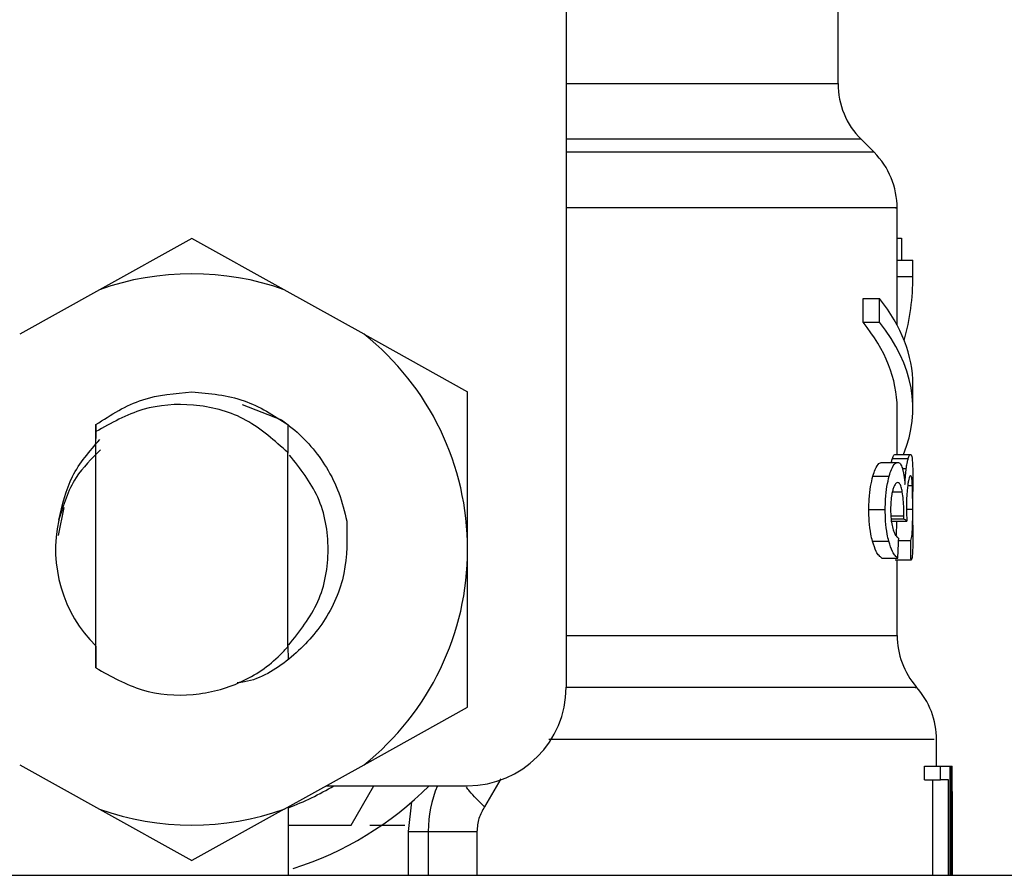
# Model space of a CAD drawing. Units: inches. Extents: x 0.4 to 10.6, y 0.4 to 8.1.
# Drawn here: x 2.7 to 2.7, y 2.9 to 3 of the extents above; entities that cross this region are included whole.
import ezdxf

# ---------------------------------------------------------------- set-up
doc = ezdxf.new("R2010")
doc.units = ezdxf.units.IN
doc.header["$MEASUREMENT"] = 0

msp = doc.modelspace()

# ---------------------------------------------------------------- linework, layer by layer
at = {"color": 7, "linetype": 'Continuous', "lineweight": 25}
for p, q in [((2.70821795587382, 2.988839847552315), (2.70821795587382, 2.94837615551382)), ((2.72330981939088, 2.981902899006274), (2.72330981939088, 2.986652620955232)), ((2.725309411350062, 2.978091349206497), (2.724591066584527, 2.978809693972033)), ((2.726590659285894, 2.972099955095535), (2.726590659285894, 2.975002622786497)), ((2.687439303205403, 2.973310538715927), (2.682313086789671, 2.97045836630242)), ((2.692565519619225, 2.970458366303384), (2.687439303205403, 2.973310538715927)), ((2.726590659285894, 2.973315909730214), (2.726833172579356, 2.973315909730214)), ((2.726833172579356, 2.973315909730214), (2.726833172579356, 2.972099955095119)), ((2.726590659285894, 2.971189853964662), (2.726590659285894, 2.972099955095535)), ((2.726590659285894, 2.972099955095535), (2.727465549924564, 2.972099955095535)), ((2.727465549924564, 2.971189853964662), (2.727465549924564, 2.972099955095535)), ((2.726590659285894, 2.968491225385967), (2.726590659285894, 2.971189853964662)), ((2.726590659285894, 2.971189853964662), (2.727465549924564, 2.971189853964662)), ((2.682313086789677, 2.970458366302402), (2.67788297709882, 2.967993500283395)), ((2.696995629310107, 2.967993500284445), (2.692565519619249, 2.970458366303452)), ((2.724696703642726, 2.968651446443948), (2.724696703642545, 2.969963782403022)), ((2.724696703642545, 2.969963782403022), (2.725615023641485, 2.969963782403023)), ((2.725615023641661, 2.968651446443949), (2.725615023641485, 2.969963782403023)), ((2.724696703642726, 2.968651446443948), (2.725615023641661, 2.968651446443949)), ((2.696995629310111, 2.967993500284455), (2.702749889382132, 2.964791891045469)), ((2.727465549924564, 2.963872506141223), (2.727465549924564, 2.965184842099234)), ((2.702749889382106, 2.956031453151834), (2.702749889381747, 2.964791890117194)), ((2.690226315901569, 2.964090408540255), (2.692411209568637, 2.963226184464252)), ((2.726590659285894, 2.961308543220075), (2.726590659285894, 2.963872506141223)), ((2.682105629709803, 2.962966525386523), (2.682095010048244, 2.961389637514475)), ((2.682106115687132, 2.962966898888445), (2.682110235845999, 2.962970065470278)), ((2.68211339282193, 2.962573896199508), (2.682110223500806, 2.962969706049769)), ((2.692775976580101, 2.962964217187267), (2.692765342699992, 2.961407606793347)), ((2.692792698114391, 2.961380883715482), (2.692780590449166, 2.962960663098903)), ((2.682113406442499, 2.949447628981449), (2.682113406442499, 2.96257428550857)), ((2.692764432226114, 2.961407147081158), (2.692638246066406, 2.961529098140003)), ((2.692765199968308, 2.950625079136369), (2.692765199968308, 2.961407535249262)), ((2.692765199546598, 2.961406388146963), (2.692765342326422, 2.961406246903913)), ((2.72645718441297, 2.961308543220075), (2.727335002189248, 2.961308543220075)), ((2.725733805588402, 2.960868412067407), (2.726627830305098, 2.960868412067407)), ((2.726329803407786, 2.961088958669084), (2.727210432803056, 2.961088958669085)), ((2.725245300123715, 2.960107508160602), (2.726150608356082, 2.960107508160598)), ((2.727465549924564, 2.957381844324323), (2.727465549924564, 2.959251581022387)), ((2.680338814755475, 2.958364308749523), (2.680027885797846, 2.956801163321589)), ((2.725019200521432, 2.958257466258133), (2.725929827049137, 2.958257466258133)), ((2.7262458578611, 2.95760845990414), (2.727128349902538, 2.957608459904141)), ((2.726258258976889, 2.957735277357219), (2.726956508302032, 2.957735277357545)), ((2.726956508302032, 2.957735277357545), (2.72695890791228, 2.957906853538104)), ((2.725220585659173, 2.956487665019074), (2.72612647223253, 2.956487665019065)), ((2.726671777744339, 2.956534242136065), (2.727347376250158, 2.95653424213582)), ((2.70274988938174, 2.947271006159057), (2.702749889382106, 2.956031453151834)), ((2.725733805588409, 2.955549542596453), (2.726627830305111, 2.9555495425967)), ((2.727360760594333, 2.955437644922356), (2.726483521939733, 2.955437644922356)), ((2.726590659285894, 2.951257448746978), (2.726590659285894, 2.955437644922356)), ((2.682095025174711, 2.950673404694264), (2.682104148486775, 2.950664312597089)), ((2.682104148444719, 2.950664160514476), (2.682113406442499, 2.949447628981449)), ((2.692765194162086, 2.950625079136508), (2.692765383293632, 2.950655293097763)), ((2.692765383323021, 2.950655186153972), (2.692774493833967, 2.9506642291022)), ((2.692774493835475, 2.950664223636085), (2.692780252671374, 2.949922301458205)), ((2.696995629311936, 2.944069396920926), (2.702749888559614, 2.947271005701635)), ((2.728777885882569, 2.944001702320032), (2.728777885882569, 2.945477144322647)), ((2.677882977100701, 2.944069396919988), (2.682313086791559, 2.941604530900959)), ((2.69256551962113, 2.941604530902052), (2.696995629311987, 2.944069396920863)), ((2.728109620850808, 2.943227370371432), (2.728109620850808, 2.944001702320032)), ((2.728109620850808, 2.944001702320032), (2.728998581940784, 2.944001702320032)), ((2.728998581940784, 2.943227370371432), (2.728998581940784, 2.944001702320032)), ((2.728998581940784, 2.944001702320032), (2.729523354717452, 2.944001702320032)), ((2.729523354717452, 2.944001702320032), (2.729523354717452, 2.937932148514696)), ((2.729523354717452, 2.94400170232025), (2.729610906537643, 2.944001702320032)), ((2.729610906537643, 2.937932148514696), (2.729610906537643, 2.944001702320032)), ((2.729610906537643, 2.944001702320032), (2.729641190082778, 2.944001702319739)), ((2.694908407800969, 2.942908089022132), (2.702749889382132, 2.942908089022132)), ((2.696278874237783, 2.940720862393914), (2.697541670120364, 2.942908089022132)), ((2.728109620850808, 2.943227370371432), (2.728998581940784, 2.943227370371432)), ((2.728566888747098, 2.937932148514696), (2.728566888747098, 2.943227370371869)), ((2.729446174120986, 2.943227370371869), (2.728998581940784, 2.943227370371432)), ((2.729446174120986, 2.937932148514696), (2.729446174120986, 2.943227370371869)), ((2.729639786381072, 2.942591791603059), (2.729639786381068, 2.937932148514696)), ((2.729652776521239, 2.941026487713508), (2.729652776521239, 2.942522091670857)), ((2.682313086791579, 2.941604530901016), (2.687439303205403, 2.938752358488441)), ((2.692565519621166, 2.941604530901988), (2.687439303205403, 2.938752358488448)), ((2.69279800836624, 2.937932148514696), (2.692798008365765, 2.941733885172352)), ((2.699469049487119, 2.940373289084248), (2.699645722637425, 2.942008451489323)), ((2.692798008365891, 2.940720862418755), (2.696278874237783, 2.940720862393914)), ((2.697315761815022, 2.940720862425456), (2.699261868865867, 2.940720862425456)), ((2.699469049487114, 2.940373289084248), (2.700562662785456, 2.940373289083592)), ((2.700562662785456, 2.940373289083592), (2.700562662785456, 2.937932148514696)), ((2.680265176361571, 2.937932148514696), (2.757007467046174, 2.937932148514696))]:
    msp.add_line(p, q, dxfattribs=at)
at = {"color": 8, "linetype": 'Continuous', "lineweight": 25}
for p, q in [((2.70821795587382, 2.981902899006274), (2.72330981939088, 2.981902899006274)), ((2.724591066584527, 2.978809693972033), (2.70821795587382, 2.978809693972033)), ((2.725309411349988, 2.978091349206497), (2.70821795587382, 2.978091349206497)), ((2.726883096223998, 2.960525259297733), (2.727095414842985, 2.960525259297732)), ((2.72632548599623, 2.959227205208269), (2.726876658299735, 2.959227205208275)), ((2.72717801434604, 2.959579989978701), (2.727435534601307, 2.959579989978701)), ((2.727109774999442, 2.958272385996759), (2.727455031467968, 2.95827238599676)), ((2.726240665870955, 2.957906853538103), (2.72695890791228, 2.957906853538104)), ((2.70821795587382, 2.951257442012508), (2.726590659285894, 2.951257442012508)), ((2.704600161901725, 2.943283802881768), (2.703692667311943, 2.94173486817305)), ((2.699469049487119, 2.937932148514696), (2.699469049487119, 2.940373289084248)), ((2.703262684134406, 2.940373289082936), (2.703262684134406, 2.937932148514696))]:
    msp.add_line(p, q, dxfattribs=at)
at = {"color": 7, "linetype": 'Continuous', "lineweight": 25}
for centre, radius, start, end in [((2.727684272584231, 2.981902899006274), 0.004374453193350725, 180, 224.9999910580392), ((2.722216206092543, 2.97499814342994), 0.004374453193351171, 359.8334452389875, 45.00000480777842), ((2.687439303205403, 2.956031448602184), 0.01531058617670331, 70.43870147325842, 109.5612985346892), ((2.687439303205403, 2.956031448602184), 0.01531058617654436, 1.702584993726747e-05, 51.37910145271845), ((2.687439303205403, 2.956031448602184), 0.007564523184601764, 167.5902636911086, 225.1182580490238), ((2.687439303205403, 2.956031448602184), 0.01531058617670399, 308.6208985549785, 1.702584993709018e-05), ((2.730965112479244, 2.951257442010539), 0.004374453193350896, 179.999999974215, 220.7810714773857), ((2.702749889382132, 2.94837615551382), 0.005468066491688184, 270.0000000000008, 0), ((2.724403432689218, 2.945470584374712), 0.004374453193351001, 359.7174246424084, 42.15405084023422), ((2.687439303205403, 2.956031448602184), 0.01531058617667859, 290.4873151082397, 301.0027191335636), ((2.687439303205403, 2.956031448602184), 0.01859142607174169, 287.6193832709519, 315.0991278440276), ((2.707124342575483, 2.940373289084248), 0.006561679790026182, 157.2753123428122, 180.0000000057282), ((2.687439303205403, 2.956031448602184), 0.01531058617670317, 250.4387014732061, 289.5612985348018)]:
    msp.add_arc(centre, radius, start, end, dxfattribs=at)
for centre, major_axis, ratio, start_param, end_param in [((2.687439303205403, 2.971189853965067), (0.04002624671916033, 0), 0.5757894868966957, 6.128385707614862, 6.283185307179586), ((2.687439303205403, 2.965184842099234), (0.04002624671916033, 0), 0.3972602739729831, 0, 0.3052655389034629), ((2.687439303205403, 2.963872506141223), (0.03915135608049036, 0), 0.3972602739729799, 0, 0.3123151056864753), ((2.687439303205403, 2.963872506141223), (0.04002624671916033, 0), 0.3972602739729831, 6.121231215467556, 6.58845084606841), ((2.687439303205403, 2.95705062374652), (0.04002624671916033, 0), 0.1075949874630294, 0.1298947877643907, 0.1596542766994603), ((2.687439303205403, 2.992971005495294), (8.881784197001252e-16, 0.1838709807319003), 0.2176865895849114, 4.507436921455627, 4.513524546154242), ((2.687439303205403, 2.937709316650098), (8.881784197001252e-16, 0.245160852236411), 0.1632652454665241, 4.784765199271454, 4.78925065501916), ((2.687439303205403, 2.942522091670857), (0, 0.06315573837460686), 0.6684028150450464, 4.712388980384699, 4.735819092559005), ((2.687439303205403, 2.941026487713508), (0, 0.06310092207437412), 0.668983462176356, 4.687580080247226, 4.737197880461361)]:
    msp.add_ellipse(centre, major_axis=major_axis, ratio=ratio, start_param=start_param, end_param=end_param, dxfattribs=at)
at = {"color": 8, "linetype": 'Continuous', "lineweight": 25}
for points, knots in [([(2.726506992637692, 2.974998099672177), (2.726533609021669, 2.974998099403082), (2.726723483431315, 2.97499809748343), (2.725893096841217, 2.974998093913221), (2.723960381077445, 2.974998088961549), (2.720779904160893, 2.974998084009878), (2.71655434911383, 2.974998079058206), (2.712312501751438, 2.974998074877331), (2.709274300653456, 2.974998072347014), (2.70821795587382, 2.974998071467254)], [0, 0, 0, 0, 0.02862209732564355, 0.2041826507057768, 0.3797432040859085, 0.5553037574660398, 0.7308643108461723, 0.9064248642263052, 1, 1, 1, 1]), ([(2.727592369440618, 2.948364017066114), (2.72761620202615, 2.948364017781241), (2.727703077307326, 2.948364020388043), (2.727040807982636, 2.948364024886513), (2.725625371705731, 2.948364030561522), (2.723418074349937, 2.948364036236523), (2.720528324087707, 2.948364041911516), (2.716985223333449, 2.948364047586498), (2.712898784757961, 2.948364053261474), (2.709773042757722, 2.948364057044783), (2.708210171854784, 2.948364058936438)], [0, 0, 0, 0, 0.05123840520855596, 0.1867758264601625, 0.3223132308561184, 0.4578506183963926, 0.5933879890809509, 0.7289253429097591, 0.8644626798827877, 1, 1, 1, 1]), ([(2.728642013480558, 2.945470495817537), (2.728652073962957, 2.945470493856299), (2.728678282760646, 2.945470488747031), (2.727418713407879, 2.945470480489733), (2.725041321854639, 2.945470471045644), (2.721569460622737, 2.945470461601555), (2.71713870148525, 2.945470452157466), (2.712344892854673, 2.945470443444352), (2.708794475376285, 2.945470437879266), (2.707252440458513, 2.945470435462211)], [0, 0, 0, 0, 0.09748460917069088, 0.2539594323750726, 0.4104342555794552, 0.5669090787838365, 0.723383901988217, 0.8798587251925994, 1, 1, 1, 1]), ([(2.703692665328512, 2.941734865681906), (2.703381692055558, 2.94203354928188), (2.702980755093924, 2.942418641202887), (2.702738080875272, 2.942749820554631), (2.702683628754499, 2.94282413177796)], [0, 0, 0, 0, 0.7756163754203276, 1, 1, 1, 1])]:
    msp.add_open_spline(points, degree=3, knots=knots, dxfattribs=at)
at = {"color": 7, "linetype": 'Continuous', "lineweight": 25}
for points, knots in [([(2.682110178790889, 2.962970021649856), (2.682950489813997, 2.963505937587294), (2.684581046235561, 2.964545839658286), (2.686506244740878, 2.964703799915536), (2.687439287743757, 2.964780354988871)], [0, 0, 0, 0, 0.5153523128642369, 1, 1, 1, 1]), ([(2.687439287743757, 2.964780354988871), (2.68843217158142, 2.964693527853169), (2.690361949060515, 2.964524769893077), (2.691987017043159, 2.963474241609428), (2.692775976328013, 2.962964217381372)], [0, 0, 0, 0, 0.5145069047693364, 1, 1, 1, 1]), ([(2.692639088275942, 2.961529984134773), (2.69189671908359, 2.962185446820367), (2.690427101158461, 2.963483021830116), (2.687556069320985, 2.964199710471453), (2.684634928113868, 2.963991911993144), (2.682961505479224, 2.963051095868622), (2.682113406442499, 2.96257428550857)], [0, 0, 0, 0, 0.2549835547526671, 0.5047736443515488, 0.7490167836317614, 1, 1, 1, 1]), ([(2.692410426130789, 2.963224966997931), (2.692613425643592, 2.963076953939221), (2.693597591532432, 2.962359368948628), (2.694745381721076, 2.960996566706977), (2.695666940928271, 2.959171696145695), (2.695915752381745, 2.958131812128461), (2.696042242830763, 2.957603157219574)], [0, 0, 0, 0, 0.1099967641648503, 0.5332774531277304, 0.762728187564278, 1, 1, 1, 1]), ([(2.680053682580697, 2.957656778110327), (2.680246158404757, 2.958498720785121), (2.680630902214773, 2.960181696993155), (2.68176428033015, 2.961483911929014), (2.68233066326315, 2.962134667669539)], [0, 0, 0, 0, 0.5002700993473455, 1, 1, 1, 1]), ([(2.682373842329828, 2.961558767340188), (2.681875660317375, 2.96107252347024), (2.680760136164897, 2.959983731086407), (2.680303975645899, 2.958485994256698), (2.680051531886283, 2.957657131826789)], [0, 0, 0, 0, 0.4465900727894985, 1, 1, 1, 1]), ([(2.726329803407785, 2.961088958669084), (2.726342371788635, 2.961126820634198), (2.726367504269918, 2.961202531669769), (2.726411735227371, 2.961288013925847), (2.726439578163418, 2.961300590517017), (2.72645718441297, 2.961308543220075)], [0, 0, 0, 0, 0.2688901715867779, 0.5376887671929764, 1, 1, 1, 1]), ([(2.727210432803056, 2.961088958669085), (2.727222726112423, 2.961126829186045), (2.727247308536215, 2.961202557297115), (2.727290562498567, 2.961288023243194), (2.727317788740744, 2.961300594929708), (2.727335002189248, 2.961308543220075)], [0, 0, 0, 0, 0.2689460701693403, 0.5378003657887279, 1, 1, 1, 1]), ([(2.727335002189248, 2.961308543220075), (2.727353826299344, 2.961297256890354), (2.727402520648384, 2.961268061328066), (2.7274421490159, 2.960976522263133), (2.727453741591656, 2.96057217477623), (2.727458138615835, 2.960418807162836)], [0, 0, 0, 0, 0.2811779666722262, 0.7273532709420821, 1, 1, 1, 1]), ([(2.692803838539647, 2.950705884519855), (2.693418227565636, 2.951479976510057), (2.694652910423196, 2.95303560017853), (2.695179147983973, 2.956030895511374), (2.694662757724027, 2.958995263089377), (2.693451794091678, 2.960525284930221), (2.692859825683768, 2.961273222001984)], [0, 0, 0, 0, 0.2509567386055764, 0.5043253867485297, 0.7576940348914832, 0.9999999999999999, 0.9999999999999999, 0.9999999999999999, 0.9999999999999999]), ([(2.725245300123715, 2.960107508160602), (2.725286302830883, 2.960235904034097), (2.725390832101462, 2.960563226982477), (2.725565950220814, 2.960827502187728), (2.725683654300508, 2.960856189144881), (2.725733805588402, 2.960868412067407)], [0, 0, 0, 0, 0.270303295484942, 0.6890912396702712, 1, 1, 1, 1]), ([(2.726150608356082, 2.960107508160598), (2.726190693279651, 2.960236019752613), (2.726292752950025, 2.960563221342458), (2.726463839614168, 2.960827500798406), (2.726578805061882, 2.960856181587117), (2.726627830305098, 2.960868412067407)], [0, 0, 0, 0, 0.2705941919172734, 0.6889561354698593, 1, 1, 1, 1]), ([(2.726273233918561, 2.960868412067407), (2.726274657862645, 2.960875489436666), (2.726293432263742, 2.960968803051101), (2.726312334661767, 2.961031248964636), (2.726329803407785, 2.961088958669084)], [0, 0, 0, 0, 0.07584498040657058, 1, 1, 1, 1]), ([(2.726627830305098, 2.960868412067407), (2.726652950537928, 2.960864257564084), (2.726703204823161, 2.960855946271892), (2.726790789132465, 2.96077469931083), (2.726844987710472, 2.960631013308068), (2.726879250550919, 2.960540178995287)], [0, 0, 0, 0, 0.2688056472079577, 0.5377591743823614, 1, 1, 1, 1]), ([(2.727095414842985, 2.960525259297732), (2.72710563543841, 2.960593919264554), (2.727126067497497, 2.9607311778528), (2.727165493207298, 2.960925578645913), (2.727193438540599, 2.96102717522517), (2.727210432803056, 2.961088958669085)], [0, 0, 0, 0, 0.2817254002667851, 0.5631990882571937, 1, 1, 1, 1]), ([(2.726879250550919, 2.960540178995287), (2.726895247946049, 2.960482119489606), (2.726927249200565, 2.960365977017456), (2.726980231330927, 2.960082506375375), (2.727007220171088, 2.959813476247876), (2.727024870155384, 2.959637537693366)], [0, 0, 0, 0, 0.2569954654574974, 0.5140947780946387, 1, 1, 1, 1]), ([(2.727024870155384, 2.959637537693366), (2.72702893001478, 2.959726275963182), (2.727037052158182, 2.959903805498686), (2.72705863840179, 2.96021536941277), (2.727081232965201, 2.960405758325584), (2.727095414842985, 2.960525259297732)], [0, 0, 0, 0, 0.2711954921559481, 0.5425529464605774, 1, 1, 1, 1]), ([(2.727458138615836, 2.960418807162836), (2.727460552332986, 2.960262348200069), (2.727465712513547, 2.959927861411519), (2.727465400839176, 2.959486494767146), (2.727465234953071, 2.959251581022387)], [0, 0, 0, 0, 0.4677582736410158, 1, 1, 1, 1]), ([(2.725019200521432, 2.958257466258133), (2.725022320510789, 2.958443315332618), (2.725029794159742, 2.958888499781051), (2.725105953207468, 2.959553607597972), (2.725199364139341, 2.959924913753247), (2.725245300123715, 2.960107508160602)], [0, 0, 0, 0, 0.2669811387787913, 0.6395288829877125, 0.9999999999999999, 0.9999999999999999, 0.9999999999999999, 0.9999999999999999]), ([(2.725929827049137, 2.958257466258133), (2.725932872983332, 2.958443309323216), (2.725940173997166, 2.958888769632794), (2.726014555160797, 2.959553780203967), (2.726105806767354, 2.959925168509344), (2.726150608356082, 2.960107508160598)], [0, 0, 0, 0, 0.2670680083862264, 0.6401540872205801, 0.9999999999999999, 0.9999999999999999, 0.9999999999999999, 0.9999999999999999]), ([(2.726621615695755, 2.959741975539411), (2.726594931373793, 2.95973652550495), (2.726523955551116, 2.959722029327007), (2.726424276733853, 2.959579904862932), (2.72636442001944, 2.959379397371018), (2.726344048561607, 2.959311157241957)], [0, 0, 0, 0, 0.2843993469201717, 0.7564545820432382, 1, 1, 1, 1]), ([(2.726876658299735, 2.959227205208275), (2.726858182008097, 2.959320233801475), (2.726814687934084, 2.959539227558312), (2.726726099740547, 2.959715178106934), (2.72665469956867, 2.959733490388857), (2.726621615695755, 2.959741975539411)], [0, 0, 0, 0, 0.2838338013763692, 0.6681583408116176, 1, 1, 1, 1]), ([(2.727336807799509, 2.960137347475762), (2.727323533364529, 2.960130854342757), (2.727287951011464, 2.960113449387182), (2.727231594508113, 2.959944063720784), (2.727195221438569, 2.959704573201884), (2.727183585719529, 2.959627960355465)], [0, 0, 0, 0, 0.2881028183564212, 0.7722645986442958, 0.9999999999999999, 0.9999999999999999, 0.9999999999999999, 0.9999999999999999]), ([(2.727435534601307, 2.959579989978701), (2.727429820221742, 2.959682810891367), (2.727415465294098, 2.959941104332471), (2.727381899382555, 2.96011323001432), (2.727349484282523, 2.960130567394655), (2.727336807799509, 2.960137347475762)], [0, 0, 0, 0, 0.2870964982423477, 0.721206810336985, 1, 1, 1, 1]), ([(2.726344048561607, 2.959311157241957), (2.726326145517954, 2.959236561001001), (2.726283219422704, 2.959057701729554), (2.726236283842922, 2.958699290292027), (2.726230571803966, 2.958411393844058), (2.726227813804537, 2.958272385996759)], [0, 0, 0, 0, 0.2700775394909363, 0.6475644258708615, 1, 1, 1, 1]), ([(2.72695890791228, 2.957906853538104), (2.726959319060709, 2.958038252558079), (2.726960274887896, 2.958343725586083), (2.726935137419626, 2.958818397763482), (2.726896393350274, 2.95908924424719), (2.726876658299735, 2.959227205208275)], [0, 0, 0, 0, 0.2702595659113822, 0.6282924177161647, 1, 1, 1, 1]), ([(2.727183585719529, 2.959627960355465), (2.727172264113799, 2.959537708052602), (2.72714548579272, 2.959324239645203), (2.727114334418053, 2.958895628207235), (2.727110450452304, 2.958550797998833), (2.727108574934614, 2.958384283874493)], [0, 0, 0, 0, 0.2747160797102787, 0.6497696143161065, 1, 1, 1, 1]), ([(2.727455031467968, 2.95827238599676), (2.727454820791587, 2.958404287618214), (2.72745432690044, 2.95871350615989), (2.727449536071562, 2.959184806199676), (2.727440307131314, 2.959445287950328), (2.727435534601307, 2.959579989978701)], [0, 0, 0, 0, 0.2642717391364656, 0.6195353846418069, 1, 1, 1, 1]), ([(2.725220585659173, 2.956487665019074), (2.725189463757748, 2.956616745794328), (2.725111539263664, 2.956939944366624), (2.725032610632243, 2.957555075574944), (2.725023399201598, 2.95803754907239), (2.725019200521432, 2.958257466258133)], [0, 0, 0, 0, 0.2657122130577032, 0.6653028518976534, 1, 1, 1, 1]), ([(2.72612647223253, 2.956487665019065), (2.726096058442756, 2.956616849785685), (2.726019888693245, 2.956940386292874), (2.725942889795014, 2.957555614850185), (2.725933914174265, 2.958037868131306), (2.725929827049137, 2.958257466258133)], [0, 0, 0, 0, 0.2657968593629078, 0.6656743650974494, 0.9999999999999999, 0.9999999999999999, 0.9999999999999999, 0.9999999999999999]), ([(2.726227813804537, 2.958272385996759), (2.726229505147089, 2.958162141799269), (2.726233429754672, 2.957906330099374), (2.726273815600633, 2.957518081040778), (2.726324126299689, 2.957306443599657), (2.726349865569617, 2.957198168554273)], [0, 0, 0, 0, 0.270009290531476, 0.6265321637877369, 1, 1, 1, 1]), ([(2.727108574934614, 2.958384283874493), (2.72710916394487, 2.95830382220848), (2.727110340727729, 2.958143067945737), (2.727117614712953, 2.957883678157923), (2.727124482541213, 2.957707607517914), (2.727128349902538, 2.957608459904141)], [0, 0, 0, 0, 0.3044964758836132, 0.6083531315440859, 1, 1, 1, 1]), ([(2.727347376250158, 2.95653424213582), (2.727375303784848, 2.956616038698564), (2.727417225820116, 2.95673882355681), (2.727442472212982, 2.957163505248655), (2.727451979526242, 2.95757880339408), (2.727454748189285, 2.957959048973521), (2.72745496001818, 2.958193354762352), (2.727455031467968, 2.95827238599676)], [0, 0, 0, 0, 0.4102710212109967, 0.6158580200847296, 0.7687514852681743, 0.9219999827355995, 1, 1, 1, 1]), ([(2.696041296151964, 2.957603056047917), (2.696055372208085, 2.956626484974292), (2.696083530053072, 2.954672945099564), (2.694892552096663, 2.951933585892335), (2.692929434943043, 2.949883048071506), (2.691145430110045, 2.948753234788718), (2.690092892450522, 2.948636094435614), (2.689958014184441, 2.948621083392949)], [0, 0, 0, 0, 0.2458361171373975, 0.4917723557929408, 0.7318203616375059, 0.9656339093492083, 0.9999999999999999, 0.9999999999999999, 0.9999999999999999, 0.9999999999999999]), ([(2.726526902952246, 2.956791565699009), (2.72653359473632, 2.95681538478307), (2.726553845294683, 2.956887465673096), (2.726566002696407, 2.957175025019405), (2.7265747612096, 2.95744956416634), (2.726575980971967, 2.957602996136279), (2.726576024408145, 2.957608459904141)], [0, 0, 0, 0, 0.2179326448654414, 0.6595039073600062, 0.9878748111714285, 0.9999999999999999, 0.9999999999999999, 0.9999999999999999, 0.9999999999999999]), ([(2.726349865569617, 2.957198168554273), (2.726380089743528, 2.957104666217193), (2.726438430166071, 2.956924182678748), (2.726552531568096, 2.956739251776126), (2.726629502232941, 2.956681530174702), (2.726676694561628, 2.956646139850449)], [0, 0, 0, 0, 0.2937274724764607, 0.5669695028716335, 1, 1, 1, 1]), ([(2.72746526293359, 2.957381844324323), (2.72746542942277, 2.957224843761649), (2.727465850129244, 2.956828114356558), (2.727462419660526, 2.956526302353113), (2.727460346755709, 2.956343928570669)], [0, 0, 0, 0, 0.3957371464251976, 1, 1, 1, 1]), ([(2.725733805588409, 2.955549542596453), (2.725684285437132, 2.955590271121713), (2.725586866041346, 2.955670395035309), (2.725406083410941, 2.955926816652979), (2.725289975851169, 2.956277865302188), (2.725220585659173, 2.956487665019074)], [0, 0, 0, 0, 0.2937747224496876, 0.5779335325136581, 1, 1, 1, 1]), ([(2.726627830305111, 2.9555495425967), (2.726579392734021, 2.955590316876548), (2.726484229948221, 2.955670423991173), (2.726307606377922, 2.95592693386828), (2.726194265216089, 2.956277800459273), (2.72612647223253, 2.956487665019065)], [0, 0, 0, 0, 0.2940821031812769, 0.577767868276116, 1, 1, 1, 1]), ([(2.727460346755709, 2.956343928570669), (2.727456682272415, 2.956192221984666), (2.727447234005183, 2.955801071513948), (2.727414230927356, 2.955528210862494), (2.727374916113651, 2.9554616209824), (2.727360760594333, 2.955437644922356)], [0, 0, 0, 0, 0.2884867693576767, 0.7438156681438884, 0.9999999999999999, 0.9999999999999999, 0.9999999999999999, 0.9999999999999999]), ([(2.682113653414623, 2.949447983646192), (2.68294625439407, 2.948980784459986), (2.684612340656092, 2.948045889876649), (2.687495611692267, 2.947821221677418), (2.69019058806076, 2.948517679107148), (2.691893291081182, 2.949667915591883), (2.692626894954908, 2.950474138789204), (2.692764628048103, 2.950625506058038)], [0, 0, 0, 0, 0.2428051171735744, 0.4858681169703974, 0.7201126864771112, 0.9474515514188414, 1, 1, 1, 1]), ([(2.703692667311943, 2.94173486817305), (2.703568994047834, 2.941527446177378), (2.703321519481008, 2.941112387442579), (2.703282302679959, 2.940619740165786), (2.703262684134422, 2.940373289084248)], [0, 0, 0, 0, 0.4997413095595972, 1, 1, 1, 1]), ([(2.670160213389131, 2.937932148514696), (2.670294495251479, 2.937932148514696), (2.670500875372659, 2.937932148514696), (2.67175418548498, 2.937932148514696), (2.673050350375159, 2.937932148514696), (2.674662199471994, 2.937932148514696), (2.677013096246296, 2.937932148514696), (2.67898327407867, 2.937932148514696), (2.680265176361571, 2.937932148514696)], [0, 0, 0, 0, 0.239831440123999, 0.3686010963091749, 0.5000000000000058, 0.6313989036908477, 0.760168559876011, 1, 1, 1, 1])]:
    msp.add_open_spline(points, degree=3, knots=knots, dxfattribs=at)
msp.add_open_spline([(2.700562662785456, 2.940373289082936), (2.700599291647583, 2.940373289082936), (2.700672549371836, 2.940373289082936), (2.701253102328038, 2.940373289082936), (2.702113664231383, 2.940373289082936), (2.702879677500066, 2.940373289082936), (2.703262684134406, 2.940373289082936)], degree=3, dxfattribs=at)

doc.saveas('drawing.dxf')
